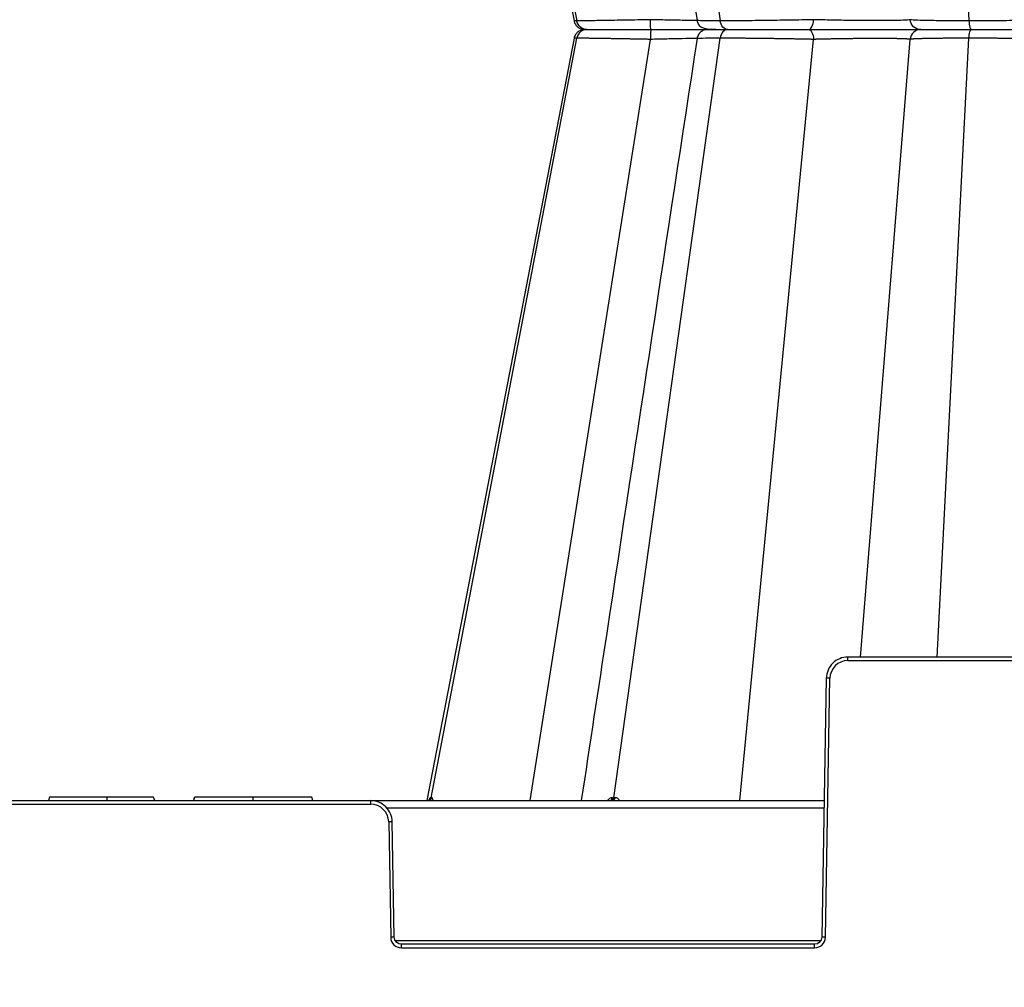
# Model space of a CAD drawing. Units: inches. Extents: x 7170 to 57908, y -7170 to 43748.
# Drawn here: x 20383 to 20653, y -316 to -51 of the extents above; entities that cross this region are included whole.
import ezdxf

# ---------------------------------------------------------------- set-up
doc = ezdxf.new("R2010")
doc.units = ezdxf.units.IN
doc.header["$LTSCALE"] = 0.25
doc.header["$MEASUREMENT"] = 0
doc.layers.add('300', color=7, linetype='Continuous')
doc.layers.add('Dims', color=7, linetype='Continuous', lineweight=30)
doc.styles.add('Annotative', font='arial.ttf', dxfattribs={"height": 0.09375})
doc.dimstyles.new('FABS Annotative', dxfattribs={"dimscale": 128, "dimtxt": 0.09375, "dimasz": 0.09375, "dimexe": 0.09375, "dimexo": 0.09375, "dimgap": 0.09375, "dimtad": 0, "dimdec": 3, "dimzin": 3, "dimdsep": 46, "dimlunit": 5, "dimtxsty": 'Annotative', "dimcen": 0, "dimdle": 0.125, "dimclrd": 256, "dimclre": 256, "dimclrt": 256, "dimazin": 2, "dimtfac": 1, "dimtdec": 3, "dimtofl": 0, "dimtmove": 0, "dimatfit": 3, "dimfxl": 1, "dimfrac": 2, "dimtolj": 1, "dimtzin": 0, "dimlwd": -1, "dimlwe": -1, "dimarcsym": 2})

# ---------------------------------------------------------------- blocks, each defined once
blk = doc.blocks.new('*D197')
at = {"layer": 'Defpoints', "color": 0, "transparency": 16777216}
for p in [(7765.03, 6667.32), (56379.77, 6667.32), (56360.72, -7170.21)]:
    blk.add_point(p, dxfattribs=at)
at = {"layer": 'Dims', "transparency": 16777216}
for p, q in [((7766.53, 6667.32), (56381.27, 6667.32)), ((56379.77, 6665.82), (56379.77, -245.07)), ((56379.77, -7168.71), (56379.77, -257.81)), ((56362.22, -7170.21), (56381.27, -7170.21))]:
    blk.add_line(p, q, dxfattribs=at)
for points in [[(56379.52, 6665.82), (56380.02, 6665.82), (56379.77, 6667.32)], [(56379.52, -7168.71), (56380.02, -7168.71), (56379.77, -7170.21)]]:
    blk.add_solid(points, dxfattribs=at)
at = {"layer": 'Dims', "transparency": 16777216, "insert": (56379.77, -251.44), "char_height": 1.5, "attachment_point": 5, "rotation": 90, "style": 'Annotative'}
blk.add_mtext('\\A1;13837 1/2"', dxfattribs=at)

msp = doc.modelspace()

# ---------------------------------------------------------------- linework, layer by layer
at = {"layer": '300'}
for p, q in [((20494.2266, 157.6825), (20534.5945, -51.4065)), ((20495.3945, 156.8897), (20535.3306, -51.4065)), ((20545.4573, 156.8897), (20574.6925, -51.4065)), ((20634.1509, 118.3031), (20642.8694, -51.4065)), ((20534.6198, -51.3842), (20534.7428, -51.388)), ((20534.6204, -51.3841), (20534.6976, -51.3866)), ((20534.7443, -51.3881), (20534.6979, -51.3866)), ((20535.3306, -51.4065), (20534.7443, -51.3881)), ((20598.5026, -53.7849), (20598.5435, -53.7849)), ((20602.4884, -53.7849), (20602.488, -53.7849)), ((20534.5945, -56.1633), (20494.2266, -265.2523)), ((20495.3945, -264.4595), (20535.3306, -56.1633)), ((20522.5383, -265.2523), (20555.5481, -56.486)), ((20534.6198, -56.1856), (20534.698, -56.1832)), ((20534.6204, -56.1857), (20534.6976, -56.1832)), ((20535.3306, -56.1633), (20534.6979, -56.1832)), ((20545.4573, -264.4595), (20574.6925, -56.1633)), ((20580.0726, -265.2523), (20600.2692, -56.486)), ((20613.1179, -225.8729), (20626.7338, -56.486)), ((20634.1509, -225.8729), (20642.8694, -56.1633)), ((20609.6675, -226.8531), (20609.6675, -225.8729)), ((20754.7952, -225.8729), (20609.6675, -225.8729)), ((20609.6675, -226.8531), (20754.7952, -226.8531)), ((20603.7615, -231.6767), (20602.5218, -302.6971)), ((20603.5061, -302.71), (20604.7458, -231.6896)), ((20390.7713, -264.2678), (20390.5075, -265.2523)), ((20406.5755, -265.2523), (20406.5755, -264.2678)), ((20419.6337, -265.2523), (20419.2608, -264.2678)), ((20419.2883, -264.2678), (20419.2608, -264.2678)), ((20419.6611, -265.2523), (20419.2883, -264.2678)), ((20430.2992, -265.2523), (20430.563, -264.2678)), ((20430.3016, -265.2523), (20430.5654, -264.2678)), ((20430.5654, -264.2678), (20430.563, -264.2678)), ((20446.6378, -265.2523), (20446.6391, -264.2678)), ((20462.9761, -265.2523), (20462.7123, -264.2678)), ((20462.7147, -264.2678), (20462.7123, -264.2678)), ((20462.9785, -265.2523), (20462.7147, -264.2678)), ((20209.9756, -265.2523), (20603.1754, -265.2523)), ((20334.3087, -266.2325), (20478.8422, -266.2325)), ((20478.8422, -266.2325), (20478.8422, -265.2523)), ((20483.1472, -267.1869), (20603.1416, -267.1869)), ((20483.7639, -271.069), (20484.3162, -302.71)), ((20485.3005, -302.6971), (20484.7482, -271.0561)), ((20602.2087, -303.6644), (20485.6137, -303.6644)), ((20487.2692, -305.6119), (20487.2692, -304.6317)), ((20600.5531, -304.6317), (20487.2692, -304.6317)), ((20600.5531, -305.6119), (20600.5531, -304.6317)), ((20487.2692, -305.6119), (20600.5531, -305.6119))]:
    msp.add_line(p, q, dxfattribs=at)
at = {"layer": '300', "flags": 128}
for points in [[(20495.3945, -264.4595), (20495.3781, -264.4595), (20495.3618, -264.4595), (20495.3456, -264.4595), (20495.3296, -264.4595), (20495.3137, -264.4595), (20495.2979, -264.4595), (20495.2823, -264.4595), (20495.2667, -264.4595)], [(20495.5307, -264.4595), (20495.5132, -264.4595), (20495.4958, -264.4595), (20495.4786, -264.4595), (20495.4615, -264.4595), (20495.4446, -264.4595), (20495.4278, -264.4595), (20495.4111, -264.4595), (20495.3945, -264.4595)], [(20545.4573, -264.4595), (20545.4123, -264.4595), (20545.3673, -264.4595), (20545.3225, -264.4595), (20545.2778, -264.4595), (20545.2331, -264.4595), (20545.1886, -264.4595), (20545.1441, -264.4595), (20545.0998, -264.4595)], [(20545.8208, -264.4595), (20545.775, -264.4595), (20545.7294, -264.4595), (20545.6838, -264.4595), (20545.6383, -264.4595), (20545.5929, -264.4595), (20545.5476, -264.4595), (20545.5024, -264.4595), (20545.4573, -264.4595)]]:
    msp.add_lwpolyline(points, dxfattribs=at)
at = {"layer": '300'}
for centre, radius, start, end in [((20609.6675, -231.7755), 4.9224, 90, 179), ((20603.5152, -288.0898), 56.4136, 88.750065, 89.749892), ((20494.3188, -264.2893), 0.9631, 270.659295, 349.821562), ((20494.4491, -264.2923), 0.9601, 270.757338, 349.970636), ((20494.5879, -264.2955), 0.9569, 270.864304, 350.134293), ((20544.2825, -264.4442), 0.8174, 278.649808, 358.931601), ((20544.6451, -264.4504), 0.8122, 279.165866, 359.361116), ((20545.0137, -264.4567), 0.8072, 279.713857, 359.803393), ((20478.8422, -271.1549), 4.9224, 1, 90), ((20484.9945, -327.4692), 56.4136, 90.250108, 91.249935), ((20485.5468, -359.1102), 56.4136, 90.250108, 91.249935), ((20487.2692, -302.6584), 2.9535, 181, 270), ((20600.5531, -302.6584), 2.9535, 270, 359), ((20602.2755, -359.1102), 56.4136, 88.750065, 89.749892)]:
    msp.add_arc(centre, radius, start, end, dxfattribs=at)
for points, knots in [([(20536.5653, 157.6825), (20538.8931, 142.3571), (20549.4756, 72.6861), (20560.0552, 3.0259), (20568.3076, -51.3112)], [0, 0, 0, 0, 0.219968931, 1, 1, 1, 1]), ([(20555.5481, -51.0837), (20553.2375, -51.1311), (20550.9415, -51.1759), (20546.6107, -51.2555), (20544.5782, -51.2904), (20540.9722, -51.3473), (20539.4018, -51.3694), (20536.8813, -51.3989), (20535.9273, -51.4065), (20535.3306, -51.4065)], [0, 0, 0, 0, 0.25, 0.25, 0.5, 0.5, 0.75, 0.75, 1, 1, 1, 1]), ([(20555.6486, -53.7849), (20555.6237, -53.7849), (20555.5989, -53.497), (20555.5619, -52.5164), (20555.5502, -51.8122), (20555.5481, -51.0837)], [0, 0, 0, 0, 0.5, 0.5, 1, 1, 1, 1]), ([(20568.3109, -51.3211), (20568.1454, -51.3202), (20567.079, -51.3145), (20564.2723, -51.2719), (20560.1121, -51.1949), (20557.0691, -51.1208), (20555.5481, -51.0837)], [0, 0, 0, 0, 0.05772802, 0.37181887, 0.68600943, 1, 1, 1, 1]), ([(20568.3013, -51.2749), (20568.3211, -51.3813), (20568.3612, -51.5967), (20568.5026, -52.0157), (20568.9004, -52.7372), (20570.1522, -53.6413), (20571.7254, -53.6926), (20572.9441, -53.7322)], [0, 0, 0, 0, 0.02937995, 0.05945932, 0.1280548, 0.32452672, 1, 1, 1, 1]), ([(20574.6925, -51.4065), (20573.2356, -51.4018), (20570.3209, -51.3924), (20568.3519, -51.3403), (20568.5218, -51.2876), (20568.5758, -51.2708)], [0, 0, 0, 0, 0.40540097, 0.81103176, 1, 1, 1, 1]), ([(20600.2692, -51.0837), (20598.2266, -51.1311), (20596.0096, -51.1758), (20591.4548, -51.2555), (20589.1165, -51.2904), (20584.5527, -51.3473), (20582.3291, -51.3694), (20578.2131, -51.3989), (20576.3228, -51.4065), (20574.6925, -51.4065)], [0, 0, 0, 0, 0.25, 0.25, 0.5, 0.5, 0.75, 0.75, 1, 1, 1, 1]), ([(20598.8858, -53.7849), (20599.2295, -53.7849), (20599.5707, -53.4969), (20600.0784, -52.5164), (20600.2398, -51.8122), (20600.2692, -51.0837)], [0, 0, 0, 0, 0.5, 0.5, 1, 1, 1, 1]), ([(20626.7338, -51.0837), (20626.6852, -51.1225), (20626.444, -51.1581), (20625.5906, -51.2204), (20624.9769, -51.2471), (20623.4177, -51.2904), (20622.471, -51.307), (20620.3036, -51.3293), (20619.0815, -51.3348), (20615.1211, -51.3347), (20612.0938, -51.3122), (20607.526, -51.2471), (20606.0001, -51.2203), (20603.0426, -51.158), (20601.6104, -51.1225), (20600.2692, -51.0837)], [0, 0, 0, 0, 0.125, 0.125, 0.25, 0.25, 0.375, 0.375, 0.5, 0.5, 0.75, 0.75, 0.875, 0.875, 1, 1, 1, 1]), ([(20642.8694, -51.4065), (20640.6424, -51.4065), (20638.5109, -51.3989), (20634.6491, -51.3694), (20632.9214, -51.3473), (20630.0367, -51.2904), (20628.8833, -51.2555), (20627.2755, -51.1758), (20626.8169, -51.1311), (20626.7338, -51.0837)], [0, 0, 0, 0, 0.25, 0.25, 0.5, 0.5, 0.75, 0.75, 1, 1, 1, 1]), ([(20629.6748, -53.7849), (20628.9441, -53.7849), (20628.2187, -53.4969), (20627.1394, -52.5163), (20626.7962, -51.8122), (20626.7338, -51.0837)], [0, 0, 0, 0, 0.5, 0.5, 1, 1, 1, 1]), ([(20666.9519, -51.0837), (20665.7247, -51.1311), (20664.1805, -51.1759), (20660.6222, -51.2555), (20658.6056, -51.2904), (20654.307, -51.3473), (20652.024, -51.3694), (20647.4185, -51.3989), (20645.0964, -51.4065), (20642.8694, -51.4065)], [0, 0, 0, 0, 0.25, 0.25, 0.5, 0.5, 0.75, 0.75, 1, 1, 1, 1]), ([(20534.5871, -51.3913), (20534.6853, -51.7188), (20534.8815, -52.3732), (20535.5733, -53.1505), (20536.4687, -53.6779), (20537.1476, -53.7492), (20537.487, -53.7849)], [0, 0, 0, 0, 0.25030181, 0.50009847, 0.75003494, 1, 1, 1, 1]), ([(20538.1288, -53.7849), (20537.604, -53.8047), (20536.8712, -53.8324), (20536.2085, -54.0658), (20535.8408, -54.275), (20535.5379, -54.5266), (20535.3408, -54.7229), (20535.1576, -54.9406), (20534.9341, -55.2584), (20534.7147, -55.6741), (20534.6314, -56.0034), (20534.5871, -56.1785)], [0, 0, 0, 0, 0.42097962, 0.58778402, 0.70117688, 0.74069753, 0.7737942, 0.80506437, 0.83805825, 0.91389692, 1, 1, 1, 1]), ([(20538.1288, -53.7849), (20537.4751, -53.7849), (20536.8249, -53.5401), (20535.8127, -52.6873), (20535.4579, -52.0703), (20535.3306, -51.4065)], [0, 0, 0, 0, 0.5, 0.5, 1, 1, 1, 1]), ([(20538.1288, -53.7849), (20537.4751, -53.7849), (20536.8249, -54.0297), (20535.8127, -54.8825), (20535.4579, -55.4995), (20535.3306, -56.1633)], [0, 0, 0, 0, 0.5, 0.5, 1, 1, 1, 1]), ([(20536.9237, -53.4712), (20537.0401, -53.5369), (20537.4103, -53.746), (20537.8366, -53.7691), (20538.1288, -53.7849)], [0, 0, 0, 0, 0.31450307, 1, 1, 1, 1]), ([(20538.1288, -53.7849), (20538.6461, -53.7849), (20539.4743, -53.7849), (20541.6627, -53.7849), (20543.026, -53.7849), (20546.1537, -53.7849), (20547.9154, -53.7849), (20551.6651, -53.7849), (20553.6513, -53.7849), (20555.6486, -53.7849)], [0, 0, 0, 0, 0.25, 0.25, 0.5, 0.5, 0.75, 0.75, 1, 1, 1, 1]), ([(20555.6486, -53.7849), (20555.6237, -53.7849), (20555.5989, -54.0728), (20555.5619, -55.0534), (20555.5502, -55.7576), (20555.5481, -56.486)], [0, 0, 0, 0, 0.5, 0.5, 1, 1, 1, 1]), ([(20555.6486, -53.7849), (20557.415, -53.7849), (20560.9484, -53.7849), (20565.8007, -53.7849), (20569.3379, -53.7849), (20570.7942, -53.7849), (20571.2246, -53.7849)], [0, 0, 0, 0, 0.29240499, 0.58493563, 0.87732965, 1, 1, 1, 1]), ([(20555.6486, -53.7849), (20557.4101, -53.7849), (20560.9339, -53.7849), (20565.859, -53.7849), (20569.9683, -53.7849), (20572.55, -53.7849), (20573.3162, -53.7849), (20573.4247, -53.7849)], [0, 0, 0, 0, 0.24006089, 0.48022493, 0.72027681, 0.96039905, 1, 1, 1, 1]), ([(20571.2246, -53.7849), (20570.9406, -53.81), (20570.3331, -53.8638), (20569.4332, -54.3144), (20568.7994, -54.9765), (20568.4357, -55.6797), (20568.3469, -56.0863), (20568.3013, -56.2949)], [0, 0, 0, 0, 0.20581117, 0.44034611, 0.70390645, 0.84809203, 1, 1, 1, 1]), ([(20573.4247, -53.7849), (20572.4852, -53.7849), (20571.83, -53.7849), (20571.155, -53.7849), (20571.1324, -53.7849), (20571.7275, -53.7849), (20572.3402, -53.7849), (20574.142, -53.7849), (20575.3278, -53.7849), (20576.741, -53.7849)], [0, 0, 0, 0, 0.25, 0.25, 0.5, 0.5, 0.75, 0.75, 1, 1, 1, 1]), ([(20571.4843, -53.7849), (20571.4614, -53.7849), (20571.4121, -53.7849), (20573.3509, -53.7849), (20575.6109, -53.7849), (20576.741, -53.7849)], [0, 0, 0, 0, 0.30221194, 0.65110099, 1, 1, 1, 1]), ([(20576.741, -53.7849), (20576.2624, -53.7849), (20575.7864, -53.5401), (20575.0455, -52.6873), (20574.7857, -52.0703), (20574.6925, -51.4065)], [0, 0, 0, 0, 0.5, 0.5, 1, 1, 1, 1]), ([(20576.741, -53.7849), (20576.2624, -53.7849), (20575.7864, -54.0297), (20575.0455, -54.8825), (20574.7857, -55.4995), (20574.6925, -56.1633)], [0, 0, 0, 0, 0.5, 0.5, 1, 1, 1, 1]), ([(20576.741, -53.7849), (20578.1541, -53.7849), (20579.7936, -53.7849), (20583.3627, -53.7849), (20585.2903, -53.7849), (20589.2435, -53.7849), (20591.2675, -53.7849), (20595.2064, -53.7849), (20597.1219, -53.7849), (20598.8858, -53.7849)], [0, 0, 0, 0, 0.25, 0.25, 0.5, 0.5, 0.75, 0.75, 1, 1, 1, 1]), ([(20598.8858, -53.7849), (20599.2295, -53.7849), (20599.5707, -54.0729), (20600.0784, -55.0535), (20600.2398, -55.7576), (20600.2692, -56.486)], [0, 0, 0, 0, 0.5, 0.5, 1, 1, 1, 1]), ([(20598.8858, -53.7849), (20600.4472, -53.7849), (20602.1138, -53.7849), (20605.5534, -53.7849), (20607.3272, -53.7849), (20612.6349, -53.7849), (20616.1493, -53.7849), (20620.7499, -53.7849), (20622.1702, -53.7849), (20624.6912, -53.7849), (20625.7935, -53.7849), (20627.6118, -53.7849), (20628.3291, -53.7849), (20629.3294, -53.7849), (20629.6143, -53.7849), (20629.6748, -53.7849)], [0, 0, 0, 0, 0.125, 0.125, 0.25, 0.25, 0.5, 0.5, 0.625, 0.625, 0.75, 0.75, 0.875, 0.875, 1, 1, 1, 1]), ([(20629.6748, -53.7849), (20628.9441, -53.7849), (20628.2187, -54.0729), (20627.1394, -55.0535), (20626.7962, -55.7576), (20626.7338, -56.486)], [0, 0, 0, 0, 0.5, 0.5, 1, 1, 1, 1]), ([(20629.6748, -53.7849), (20629.7431, -53.7849), (20630.1352, -53.7849), (20631.5176, -53.7849), (20632.5117, -53.7849), (20635.0033, -53.7849), (20636.4976, -53.7849), (20639.8415, -53.7849), (20641.6888, -53.7849), (20643.6192, -53.7849)], [0, 0, 0, 0, 0.25, 0.25, 0.5, 0.5, 0.75, 0.75, 1, 1, 1, 1]), ([(20642.8694, -51.4065), (20642.9035, -52.0703), (20642.9986, -52.6872), (20643.2698, -53.5401), (20643.444, -53.7849), (20643.6192, -53.7849)], [0, 0, 0, 0, 0.5, 0.5, 1, 1, 1, 1]), ([(20642.8694, -56.1633), (20642.9035, -55.4995), (20642.9986, -54.8826), (20643.2698, -54.0297), (20643.444, -53.7849), (20643.6192, -53.7849)], [0, 0, 0, 0, 0.5, 0.5, 1, 1, 1, 1]), ([(20643.6192, -53.7849), (20645.5496, -53.7849), (20647.5627, -53.7849), (20651.5536, -53.7849), (20653.5307, -53.7849), (20657.25, -53.7849), (20658.9931, -53.7849), (20662.0657, -53.7849), (20663.3975, -53.7849), (20664.4553, -53.7849)], [0, 0, 0, 0, 0.25, 0.25, 0.5, 0.5, 0.75, 0.75, 1, 1, 1, 1]), ([(20555.5481, -56.486), (20555.3507, -56.482), (20554.9568, -56.474), (20554.3685, -56.4621), (20553.7843, -56.4505), (20553.2047, -56.4392), (20552.6299, -56.428), (20552.0605, -56.4171), (20551.4968, -56.4064), (20550.9392, -56.396), (20550.3879, -56.3857), (20549.8433, -56.3757), (20549.3057, -56.366), (20548.7754, -56.3564), (20548.2526, -56.3471), (20547.7377, -56.3381), (20547.2308, -56.3292), (20546.7323, -56.3206), (20546.2424, -56.3122), (20545.7613, -56.3041), (20545.2892, -56.2961), (20544.8264, -56.2884), (20544.373, -56.281), (20543.9293, -56.2737), (20543.4953, -56.2667), (20543.0713, -56.2599), (20542.6572, -56.2534), (20542.2533, -56.2471), (20541.8595, -56.241), (20541.4761, -56.2351), (20541.103, -56.2295), (20540.7403, -56.2241), (20540.3882, -56.2189), (20540.0467, -56.214), (20539.7158, -56.2093), (20539.3957, -56.2048), (20539.0862, -56.2005), (20538.7876, -56.1965), (20538.4998, -56.1927), (20538.2229, -56.1892), (20537.9567, -56.1858), (20537.7012, -56.1827), (20537.4564, -56.1798), (20537.2223, -56.1772), (20536.9987, -56.1748), (20536.7855, -56.1726), (20536.5829, -56.1707), (20536.3906, -56.1689), (20536.2086, -56.1674), (20536.0369, -56.1662), (20535.8753, -56.1651), (20535.7238, -56.1643), (20535.5825, -56.1638), (20535.4505, -56.1634), (20535.3705, -56.1634), (20535.3306, -56.1633)], [0, 0, 0, 0, 0.02139938, 0.04270179, 0.06390698, 0.08501472, 0.10602487, 0.1269374, 0.14775243, 0.16847023, 0.18909114, 0.20961531, 0.23004277, 0.25037342, 0.27060712, 0.29074369, 0.31078291, 0.3307246, 0.35056862, 0.37031488, 0.38996339, 0.40951424, 0.42896767, 0.44832402, 0.46758356, 0.48674642, 0.50581262, 0.52478207, 0.54365461, 0.56243004, 0.58110814, 0.59968867, 0.61817141, 0.63655617, 0.65484282, 0.67303125, 0.69112146, 0.70911352, 0.72700759, 0.74480391, 0.76250261, 0.78010378, 0.79760738, 0.81501336, 0.83232159, 0.84953194, 0.86664426, 0.88365839, 0.9005742, 0.91739155, 0.93411037, 0.9507306, 0.96725224, 0.98367533, 1, 1, 1, 1]), ([(20568.3076, -56.2585), (20560.0552, -110.5957), (20549.4756, -180.2559), (20538.8931, -249.9269), (20536.5653, -265.2523)], [0, 0, 0, 0, 0.78003106, 1, 1, 1, 1]), ([(20568.3136, -56.2487), (20568.1472, -56.2495), (20567.08, -56.2552), (20564.2724, -56.2979), (20560.1121, -56.3749), (20557.0691, -56.449), (20555.5481, -56.486)], [0, 0, 0, 0, 0.058010197, 0.372006989, 0.686103454, 1, 1, 1, 1]), ([(20574.6925, -56.1633), (20573.2356, -56.168), (20570.3209, -56.1774), (20568.3519, -56.2295), (20568.5218, -56.2822), (20568.5758, -56.299)], [0, 0, 0, 0, 0.40540097, 0.81103176, 1, 1, 1, 1]), ([(20600.2692, -56.486), (20600.074, -56.4816), (20599.6859, -56.4726), (20599.0957, -56.4595), (20598.5046, -56.4467), (20597.9125, -56.4342), (20597.3205, -56.422), (20596.7291, -56.4102), (20596.139, -56.3987), (20595.551, -56.3874), (20594.9655, -56.3765), (20594.3834, -56.3659), (20593.805, -56.3557), (20593.231, -56.3457), (20592.6618, -56.3361), (20592.098, -56.3268), (20591.54, -56.3177), (20590.9881, -56.3091), (20590.4428, -56.3007), (20589.9045, -56.2926), (20589.3734, -56.2849), (20588.8498, -56.2775), (20588.3342, -56.2703), (20587.8266, -56.2636), (20587.3273, -56.2571), (20586.5683, -56.2476), (20585.5546, -56.2355), (20584.2984, -56.2218), (20583.0708, -56.2095), (20581.8756, -56.1986), (20580.7167, -56.1892), (20579.5974, -56.1812), (20578.5205, -56.1747), (20577.4884, -56.1696), (20576.5046, -56.166), (20575.5672, -56.1638), (20574.9834, -56.1635), (20574.6925, -56.1633)], [0, 0, 0, 0, 0.02381413, 0.0473711, 0.07067054, 0.09371219, 0.11649593, 0.1390218, 0.16129005, 0.18330112, 0.20505523, 0.22655244, 0.24779265, 0.26877568, 0.2895013, 0.3099693, 0.33017945, 0.35013161, 0.36982568, 0.38926166, 0.40843964, 0.42735982, 0.44602249, 0.4644279, 0.48257613, 0.50046717, 0.5474519, 0.59412605, 0.64048617, 0.68652963, 0.73225625, 0.77766878, 0.82276832, 0.86755338, 0.91202145, 0.95617044, 1, 1, 1, 1]), ([(20626.7338, -56.486), (20626.726, -56.4813), (20626.7101, -56.4716), (20626.6626, -56.4578), (20626.5969, -56.4444), (20626.5109, -56.4315), (20626.4048, -56.4189), (20626.2782, -56.4068), (20626.1312, -56.3951), (20625.9639, -56.3838), (20625.777, -56.3729), (20625.5714, -56.3624), (20625.3482, -56.3523), (20625.1085, -56.3427), (20624.8533, -56.3334), (20624.5837, -56.3246), (20624.3007, -56.3162), (20624.0055, -56.3082), (20623.6991, -56.3006), (20623.383, -56.2935), (20623.0588, -56.2867), (20622.7278, -56.2804), (20622.3916, -56.2745), (20622.0514, -56.269), (20621.7085, -56.2639), (20621.364, -56.2592), (20621.0192, -56.2549), (20620.6751, -56.2511), (20620.3327, -56.2477), (20619.9929, -56.2447), (20619.6568, -56.2421), (20619.3252, -56.2399), (20618.9993, -56.2381), (20618.6797, -56.2368), (20618.3673, -56.2359), (20618.0628, -56.2353), (20617.6588, -56.2352), (20617.1316, -56.2361), (20616.4556, -56.2387), (20615.721, -56.2427), (20614.9274, -56.2483), (20614.0755, -56.2554), (20613.1671, -56.2641), (20612.2053, -56.2742), (20611.1944, -56.2858), (20610.1401, -56.299), (20609.0495, -56.3137), (20607.9312, -56.3299), (20606.7947, -56.3476), (20605.651, -56.3668), (20604.5126, -56.3875), (20603.393, -56.4097), (20602.306, -56.4334), (20601.2612, -56.4584), (20600.5967, -56.4769), (20600.2692, -56.486)], [0, 0, 0, 0, 0.01566735, 0.03161343, 0.04778112, 0.06411963, 0.0805841, 0.09713522, 0.11373875, 0.13036478, 0.14697928, 0.16354378, 0.18002344, 0.19638721, 0.21260761, 0.22866054, 0.24452498, 0.26018275, 0.2756178, 0.29081202, 0.30574651, 0.32040422, 0.3347699, 0.34883003, 0.36257272, 0.37598761, 0.38906573, 0.40179941, 0.41418213, 0.42620838, 0.43787294, 0.44917063, 0.4600968, 0.47064738, 0.48081887, 0.4906083, 0.50001324, 0.51933316, 0.54001724, 0.56204032, 0.58536926, 0.60996531, 0.63578346, 0.6627634, 0.69082586, 0.71986998, 0.74977242, 0.78041003, 0.81165266, 0.84333074, 0.87522777, 0.90709125, 0.93869539, 0.96977717, 1, 1, 1, 1]), ([(20642.8694, -56.1633), (20642.6767, -56.1634), (20642.2897, -56.1635), (20641.7129, -56.1641), (20641.1364, -56.1651), (20640.5612, -56.1665), (20639.988, -56.1683), (20639.4172, -56.1705), (20638.8497, -56.1732), (20638.2861, -56.1762), (20637.7269, -56.1796), (20637.1729, -56.1835), (20636.6247, -56.1877), (20636.0829, -56.1923), (20635.5484, -56.1974), (20635.0219, -56.2028), (20634.5041, -56.2087), (20633.9957, -56.2149), (20633.4977, -56.2216), (20633.0109, -56.2286), (20632.5361, -56.2361), (20632.0741, -56.244), (20631.6257, -56.2522), (20631.1915, -56.2609), (20630.7725, -56.27), (20630.3692, -56.2795), (20629.9826, -56.2894), (20629.6134, -56.2996), (20629.2626, -56.3103), (20628.9309, -56.3214), (20628.6192, -56.3329), (20628.3285, -56.3448), (20628.0595, -56.3571), (20627.813, -56.3698), (20627.5895, -56.383), (20627.3898, -56.3965), (20627.2145, -56.4104), (20627.0643, -56.4247), (20626.9398, -56.4394), (20626.8424, -56.4546), (20626.7702, -56.4701), (20626.746, -56.4807), (20626.7338, -56.486)], [0, 0, 0, 0, 0.02165202, 0.04347733, 0.0654755, 0.08764615, 0.10998899, 0.13250385, 0.15519076, 0.17805, 0.20108183, 0.22428626, 0.24766314, 0.27121217, 0.29493296, 0.31882509, 0.34288816, 0.36712184, 0.39152597, 0.41610066, 0.44084629, 0.46576354, 0.49085278, 0.51611409, 0.54154726, 0.5671519, 0.59292747, 0.61887343, 0.64498926, 0.67127461, 0.6977294, 0.72435393, 0.75114898, 0.77811522, 0.80525291, 0.83256201, 0.86004223, 0.88769319, 0.91551451, 0.94350597, 0.97166762, 1, 1, 1, 1]), ([(20666.9519, -56.486), (20666.8458, -56.482), (20666.6339, -56.474), (20666.2997, -56.4621), (20665.9551, -56.4505), (20665.5991, -56.4392), (20665.2325, -56.428), (20664.8557, -56.4171), (20664.4689, -56.4064), (20664.0728, -56.396), (20663.6676, -56.3857), (20663.254, -56.3757), (20662.8323, -56.366), (20662.403, -56.3564), (20661.9666, -56.3471), (20661.5234, -56.3381), (20661.0739, -56.3292), (20660.6186, -56.3206), (20660.1577, -56.3122), (20659.6918, -56.3041), (20659.2211, -56.2961), (20658.7461, -56.2884), (20658.2672, -56.281), (20657.7846, -56.2737), (20657.2988, -56.2667), (20656.8102, -56.2599), (20656.3192, -56.2534), (20655.8262, -56.2471), (20655.3315, -56.241), (20654.8354, -56.2351), (20654.3384, -56.2295), (20653.8407, -56.2241), (20653.3428, -56.2189), (20652.8448, -56.214), (20652.3472, -56.2093), (20651.8501, -56.2048), (20651.354, -56.2005), (20650.8591, -56.1965), (20650.3656, -56.1927), (20649.8739, -56.1892), (20649.3843, -56.1858), (20648.8968, -56.1827), (20648.4119, -56.1798), (20647.9298, -56.1772), (20647.4507, -56.1748), (20646.9748, -56.1726), (20646.5023, -56.1707), (20646.0335, -56.1689), (20645.5685, -56.1674), (20645.1075, -56.1662), (20644.6508, -56.1651), (20644.1985, -56.1643), (20643.7509, -56.1638), (20643.3078, -56.1634), (20643.0152, -56.1634), (20642.8694, -56.1633)], [0, 0, 0, 0, 0.02139938, 0.04270178, 0.06390694, 0.08501465, 0.10602476, 0.12693725, 0.14775224, 0.16847001, 0.18909089, 0.20961504, 0.23004247, 0.25037311, 0.2706068, 0.29074334, 0.31078255, 0.33072423, 0.35056823, 0.37031447, 0.38996296, 0.40951379, 0.4289672, 0.44832352, 0.46758303, 0.48674587, 0.50581205, 0.52478147, 0.54365399, 0.56242941, 0.5811075, 0.59968802, 0.61817077, 0.63655554, 0.6548422, 0.67303065, 0.69112089, 0.70911298, 0.72700709, 0.74480345, 0.7625022, 0.78010341, 0.79760706, 0.81501308, 0.83232135, 0.84953174, 0.8666441, 0.88365826, 0.9005741, 0.91739148, 0.93411031, 0.95073056, 0.96725221, 0.98367532, 1, 1, 1, 1]), ([(20609.6675, -225.8729), (20608.1341, -225.8729), (20606.618, -226.4948), (20604.4365, -228.6386), (20603.7882, -230.1436), (20603.7615, -231.6767)], [0, 0, 0, 0, 0.5, 0.5, 1, 1, 1, 1]), ([(20406.5755, -264.2678), (20405.2659, -264.2678), (20404.0022, -264.2678), (20401.7157, -264.2678), (20400.681, -264.2678), (20398.7942, -264.2678), (20397.9419, -264.2678), (20396.3893, -264.2678), (20395.6889, -264.2678), (20394.4191, -264.2678), (20393.8497, -264.2678), (20392.8355, -264.2678), (20392.3906, -264.2678), (20391.6391, -264.2678), (20391.3322, -264.2678), (20390.8979, -264.2678), (20390.7699, -264.2678), (20390.7713, -264.2678)], [0, 0, 0, 0, 0.125, 0.125, 0.25, 0.25, 0.375, 0.375, 0.5, 0.5, 0.625, 0.625, 0.75, 0.75, 0.875, 0.875, 1, 1, 1, 1]), ([(20419.2608, -264.2678), (20417.771, -264.2678), (20414.9569, -264.2678), (20410.9892, -264.2678), (20408.8754, -264.2678), (20407.9461, -264.2678), (20407.4779, -264.2678), (20407.3207, -264.2678), (20407.0858, -264.2678), (20407.0092, -264.2678), (20406.8245, -264.2678), (20406.7126, -264.2678), (20406.5755, -264.2678)], [0, 0, 0, 0, 0.5, 0.75, 0.875, 0.9375, 0.9375, 0.96875, 0.96875, 0.984375, 0.984375, 1, 1, 1, 1]), ([(20446.6391, -264.2678), (20444.5563, -264.2678), (20442.4849, -264.2678), (20438.6201, -264.2678), (20436.8604, -264.2678), (20433.892, -264.2678), (20432.6889, -264.2678), (20431.049, -264.2678), (20430.6194, -264.2678), (20430.5654, -264.2678)], [0, 0, 0, 0, 0.25, 0.25, 0.5, 0.5, 0.75, 0.75, 1, 1, 1, 1]), ([(20462.7123, -264.2678), (20462.6406, -264.2678), (20462.2365, -264.2678), (20460.5932, -264.2678), (20459.3942, -264.2678), (20456.4213, -264.2678), (20454.652, -264.2678), (20450.8001, -264.2678), (20448.7189, -264.2678), (20446.6391, -264.2678)], [0, 0, 0, 0, 0.25, 0.25, 0.5, 0.5, 0.75, 0.75, 1, 1, 1, 1]), ([(20495.2667, -264.4595), (20495.2194, -264.472), (20495.1259, -264.4968), (20494.9584, -264.6853), (20494.8407, -264.9639), (20494.7729, -265.1246)], [0, 0, 0, 0, 0.30228083, 0.59767266, 1, 1, 1, 1]), ([(20495.9636, -265.2523), (20495.9193, -265.0426), (20495.8497, -264.7134), (20495.6836, -264.4959), (20495.5821, -264.4717), (20495.5307, -264.4595)], [0, 0, 0, 0, 0.46395493, 0.72866524, 1, 1, 1, 1]), ([(20545.0998, -264.4595), (20544.9666, -264.4717), (20544.7034, -264.4958), (20544.2129, -264.7129), (20543.9046, -265.0422), (20543.7079, -265.2523)], [0, 0, 0, 0, 0.270210014, 0.534261912, 1, 1, 1, 1]), ([(20547.1236, -265.2523), (20546.9595, -265.0426), (20546.7018, -264.7134), (20546.227, -264.4959), (20545.9573, -264.4717), (20545.8208, -264.4595)], [0, 0, 0, 0, 0.46395505, 0.72866533, 1, 1, 1, 1]), ([(20484.7482, -271.0561), (20484.7215, -269.523), (20484.0732, -268.018), (20481.8917, -265.8742), (20480.3756, -265.2523), (20478.8422, -265.2523)], [0, 0, 0, 0, 0.5, 0.5, 1, 1, 1, 1])]:
    msp.add_open_spline(points, degree=3, knots=knots, dxfattribs=at)
for points in [[(20487.2692, -304.6317), (20486.2097, -304.6317), (20485.319, -303.7564), (20485.3005, -302.6971)], [(20602.5218, -302.6971), (20602.5033, -303.7564), (20601.6126, -304.6317), (20600.5531, -304.6317)]]:
    msp.add_open_spline(points, degree=3, dxfattribs=at)

# ---------------------------------------------------------------- dimensions: what is measured, and where the dimension line sits
at = {"layer": 'Dims'}
dim = msp.add_linear_dim(base=(56379.7686788258, 6667.3235812878), p1=(56360.7153253097, -7170.2129154399), p2=(7765.0251480094, 6667.3235812878), angle=90, dimstyle='FABS Annotative', override={"dimpost": '"'}, dxfattribs=at)
dim.commit()
dim.dimension.update_dxf_attribs({"geometry": '*D197', "text_midpoint": (56379.7686788258, -251.444667076)})

doc.saveas('drawing.dxf')
